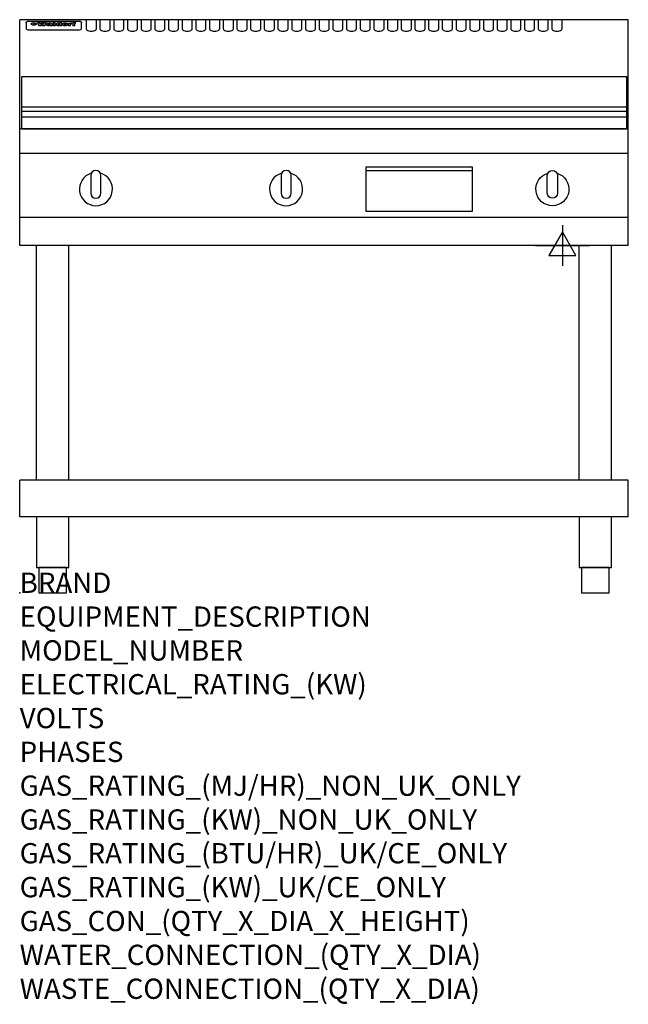
# Model space of a CAD drawing. Extents: x 0 to 1200, y -811 to 1130.
import ezdxf

# ---------------------------------------------------------------- set-up
doc = ezdxf.new("R2010")
doc.units = 0
doc.header["$LTSCALE"] = 2.5
doc.layers.get('0').update_dxf_attribs({"linetype": 'CONTINUOUS'})
doc.layers.add('Moffat_2D_Electrical', color=6, linetype='CONTINUOUS')
doc.layers.add('Moffat_Profile', color=1, linetype='CONTINUOUS')
doc.layers.add('Moffat_Notes', color=2, linetype='CONTINUOUS', plot=False)
doc.styles.get("Standard").update_dxf_attribs({"font": 'txt.shx'})

# ---------------------------------------------------------------- blocks, each defined once
blk = doc.blocks.new('ELECTRICAL CONNECTION')
at = {"layer": 'Moffat_2D_Electrical'}
for p, q in [((0, 40), (0, -40)), ((0, 26.7), (-26.7, -20)), ((26.7, -20), (0, 26.7)), ((-53.3, 0), (53.3, 0)), ((-26.7, -20), (26.7, -20))]:
    blk.add_line(p, q, dxfattribs=at)

msp = doc.modelspace()

# ---------------------------------------------------------------- linework, layer by layer
msp.add_point((0, 0))
at = {"layer": 'Moffat_Profile'}
for p, q in [((1200, 1130), (0, 1130)), ((0, 685), (0, 1130)), ((16.8, 1127), (117.8, 1127)), ((131.3, 1130), (131.3, 1112.2)), ((151.3, 1112.2), (151.3, 1130)), ((158.3, 1130), (158.3, 1112.2)), ((178.3, 1112.2), (178.3, 1130)), ((185.3, 1130), (185.3, 1112.2)), ((205.3, 1112.2), (205.3, 1130)), ((212.3, 1130), (212.3, 1112.2)), ((232.3, 1112.2), (232.3, 1130)), ((239.3, 1130), (239.3, 1112.2)), ((259.3, 1112.2), (259.3, 1130)), ((266.3, 1130), (266.3, 1112.2)), ((286.3, 1112.2), (286.3, 1130)), ((293.3, 1130), (293.3, 1112.2)), ((313.3, 1112.2), (313.3, 1130)), ((320.3, 1130), (320.3, 1112.2)), ((340.3, 1112.2), (340.3, 1130)), ((347.3, 1130), (347.3, 1112.2)), ((367.3, 1112.2), (367.3, 1130)), ((374.3, 1130), (374.3, 1112.2)), ((394.3, 1112.2), (394.3, 1130)), ((401.3, 1130), (401.3, 1112.2)), ((421.3, 1112.2), (421.3, 1130)), ((428.3, 1130), (428.3, 1112.2)), ((448.3, 1112.2), (448.3, 1130)), ((455.3, 1130), (455.3, 1112.2)), ((475.3, 1112.2), (475.3, 1130)), ((482.3, 1130), (482.3, 1112.2)), ((502.3, 1112.2), (502.3, 1130)), ((509.3, 1130), (509.3, 1112.2)), ((529.3, 1112.2), (529.3, 1130)), ((536.3, 1130), (536.3, 1112.2)), ((556.3, 1112.2), (556.3, 1130)), ((563.3, 1130), (563.3, 1112.2)), ((583.3, 1112.2), (583.3, 1130)), ((590.3, 1130), (590.3, 1112.2)), ((610.3, 1112.2), (610.3, 1130)), ((617.3, 1130), (617.3, 1112.2)), ((637.3, 1112.2), (637.3, 1130)), ((644.3, 1130), (644.3, 1112.2)), ((664.3, 1112.2), (664.3, 1130)), ((671.3, 1130), (671.3, 1112.2)), ((691.3, 1112.2), (691.3, 1130)), ((698.3, 1130), (698.3, 1112.2)), ((718.3, 1112.2), (718.3, 1130)), ((725.3, 1130), (725.3, 1112.2)), ((745.3, 1112.2), (745.3, 1130)), ((752.3, 1130), (752.3, 1112.2)), ((772.3, 1112.2), (772.3, 1130)), ((779.3, 1130), (779.3, 1112.2)), ((799.3, 1112.2), (799.3, 1130)), ((806.3, 1130), (806.3, 1112.2)), ((826.3, 1112.2), (826.3, 1130)), ((833.3, 1130), (833.3, 1112.2)), ((853.3, 1112.2), (853.3, 1130)), ((860.3, 1130), (860.3, 1112.2)), ((880.3, 1112.2), (880.3, 1130)), ((887.3, 1130), (887.3, 1112.2)), ((907.3, 1112.2), (907.3, 1130)), ((914.3, 1130), (914.3, 1112.2)), ((934.3, 1112.2), (934.3, 1130)), ((941.3, 1130), (941.3, 1112.2)), ((961.3, 1112.2), (961.3, 1130)), ((968.3, 1130), (968.3, 1112.2)), ((988.3, 1112.2), (988.3, 1130)), ((995.3, 1130), (995.3, 1112.2)), ((1015.3, 1112.2), (1015.3, 1130)), ((1022.3, 1130), (1022.3, 1112.2)), ((1042.3, 1112.2), (1042.3, 1130)), ((1049.3, 1130), (1049.3, 1112.2)), ((1069.3, 1112.2), (1069.3, 1130)), ((1200, 685), (1200, 1130)), ((12.8, 1123.6), (12.8, 1122.3)), ((12.8, 1122.3), (12.8, 1114.2)), ((12.8, 1114.2), (12.8, 1112.6)), ((12.8, 1112.6), (12.8, 1111.9)), ((16.8, 1109.9), (117.8, 1109.9)), ((27.6, 1119.1), (27.6, 1124.1)), ((28.1, 1124.1), (28.1, 1119.1)), ((34.9, 1124.7), (39, 1124.7)), ((42.3, 1118.2), (38.1, 1118.2)), ((42, 1124.7), (45.5, 1124.7)), ((49.3, 1118.2), (45.2, 1118.2)), ((48.4, 1124.7), (52.4, 1124.7)), ((57.5, 1121.8), (53.7, 1121.8)), ((59.8, 1122.2), (59.8, 1122.2)), ((60.1, 1121.9), (60.1, 1121.9)), ((60.1, 1120.5), (60.1, 1120.3)), ((64.2, 1118.2), (60.4, 1118.2)), ((63.8, 1118.8), (63.8, 1121.7)), ((64.2, 1118.2), (64.2, 1118.3)), ((66.1, 1124.7), (66.1, 1118.2)), ((66.1, 1124.7), (70, 1124.7)), ((70, 1118.2), (66.1, 1118.2)), ((70, 1118.2), (70, 1124.7)), ((71.7, 1120.5), (71.7, 1120.5)), ((78.6, 1124.7), (78.6, 1122.7)), ((78.6, 1124.7), (82.3, 1124.7)), ((78.9, 1118.8), (78.9, 1118.2)), ((82.3, 1118.2), (78.9, 1118.2)), ((82.3, 1118.2), (82.3, 1124.7)), ((96.3, 1123.2), (99.8, 1123.2)), ((96.3, 1123.2), (96.3, 1118.2)), ((100.1, 1118.2), (96.3, 1118.2)), ((99.8, 1122.4), (99.8, 1123.2)), ((100.1, 1118.2), (100.1, 1120.4)), ((102.8, 1123.3), (103.1, 1123.3)), ((103.1, 1121.5), (103.1, 1123.3)), ((103.7, 1123.2), (104.9, 1123.2)), ((103.7, 1123.2), (103.7, 1122.2)), ((104.9, 1122.2), (103.7, 1122.2)), ((104.9, 1123.5), (104.9, 1123.2)), ((104.9, 1122.2), (104.9, 1118.2)), ((108.7, 1118.2), (104.9, 1118.2)), ((108.2, 1124.8), (110.3, 1124.8)), ((108.7, 1123.2), (110.3, 1123.2)), ((110.3, 1122.2), (108.7, 1122.2)), ((108.7, 1118.2), (108.7, 1122.2)), ((110.3, 1123.8), (110.3, 1124.8)), ((110.3, 1122.2), (110.3, 1123.2)), ((121.8, 1122.3), (121.8, 1123.6)), ((121.8, 1114.2), (121.8, 1122.3)), ((121.8, 1112.6), (121.8, 1114.2)), ((121.8, 1111.9), (121.8, 1112.6)), ((3.3, 958.5), (1197.3, 958.5)), ((3.3, 949.5), (1197.3, 949.5)), ((3.3, 938.2), (1197.3, 938.2)), ((1200, 915), (0, 915)), ((1200, 866), (0, 866)), ((682.8, 832.5), (892.8, 832.5)), ((1200, 740), (0, 740)), ((1200, 685), (0, 685)), ((33.2, 222.5), (33.2, 685)), ((96.8, 222.5), (96.8, 685)), ((1103.2, 222.5), (1103.2, 685)), ((1166.8, 222.5), (1166.8, 685)), ((1200, 222.5), (0, 222.5)), ((0, 150), (0, 222.5)), ((1200, 150), (1200, 222.5)), ((1200, 150), (0, 150))]:
    msp.add_line(p, q, dxfattribs=at)
at = {"layer": 'Moffat_Profile', "flags": 128}
for points in [[(12.8, 1123.6), (12.8, 1123.9), (12.9, 1124.2), (12.9, 1124.5), (13, 1124.8), (13.2, 1125.1), (13.3, 1125.4), (13.5, 1125.6), (13.7, 1125.9), (13.9, 1126.1), (14.2, 1126.3), (14.4, 1126.4), (14.7, 1126.6), (15, 1126.7), (15.3, 1126.8), (15.6, 1126.9), (15.9, 1126.9)], [(15.9, 1126.9), (16.3, 1127), (16.8, 1127)], [(117.8, 1127), (118.3, 1127), (118.7, 1126.9)], [(118.7, 1126.9), (119, 1126.9), (119.3, 1126.8), (119.6, 1126.7), (119.9, 1126.6), (120.2, 1126.4), (120.4, 1126.3), (120.7, 1126.1), (120.9, 1125.9), (121.1, 1125.6), (121.3, 1125.4), (121.4, 1125.1), (121.6, 1124.8), (121.7, 1124.5), (121.7, 1124.2), (121.8, 1123.9), (121.8, 1123.6)], [(22.8, 1121.8), (22.8, 1121.9), (22.8, 1122.1), (22.9, 1122.2), (23, 1122.4), (23, 1122.5), (23.2, 1122.7), (23.3, 1122.8), (23.4, 1122.9), (23.6, 1123.1), (23.8, 1123.2), (24, 1123.3), (24.2, 1123.4), (24.4, 1123.5), (24.6, 1123.6), (24.9, 1123.7), (25.1, 1123.7), (25.4, 1123.8), (25.7, 1123.9), (26, 1123.9), (26.3, 1124), (26.6, 1124), (26.9, 1124), (27.2, 1124.1), (27.6, 1124.1)], [(27.6, 1119.1), (27.2, 1119.1), (26.9, 1119.1), (26.6, 1119.2), (26.3, 1119.2), (26, 1119.3), (25.7, 1119.3), (25.4, 1119.4), (25.1, 1119.5), (24.9, 1119.6), (24.6, 1119.7), (24.4, 1119.8), (24.2, 1119.9), (24, 1120.1), (23.8, 1120.2), (23.6, 1120.4), (23.4, 1120.5), (23.3, 1120.7), (23.2, 1120.8), (23, 1121), (23, 1121.1), (22.9, 1121.3), (22.8, 1121.5), (22.8, 1121.6), (22.8, 1121.8)], [(28.1, 1124.1), (28.4, 1124.1), (28.7, 1124), (29, 1124), (29.3, 1124), (29.6, 1123.9), (29.9, 1123.9), (30.2, 1123.8), (30.5, 1123.7), (30.7, 1123.7), (31, 1123.6), (31.2, 1123.5), (31.4, 1123.4), (31.6, 1123.3), (31.8, 1123.2), (32, 1123.1), (32.2, 1122.9), (32.3, 1122.8), (32.4, 1122.7), (32.6, 1122.5), (32.6, 1122.4), (32.7, 1122.2), (32.8, 1122.1), (32.8, 1121.9), (32.8, 1121.8)], [(32.8, 1121.8), (32.8, 1121.6), (32.8, 1121.5), (32.7, 1121.3), (32.6, 1121.1), (32.6, 1121), (32.4, 1120.8), (32.3, 1120.7), (32.2, 1120.5), (32, 1120.4), (31.8, 1120.2), (31.6, 1120.1), (31.4, 1119.9), (31.2, 1119.8), (31, 1119.7), (30.7, 1119.6), (30.5, 1119.5), (30.2, 1119.4), (29.9, 1119.3), (29.6, 1119.3), (29.3, 1119.2), (29, 1119.2), (28.7, 1119.1), (28.4, 1119.1), (28.1, 1119.1)]]:
    msp.add_lwpolyline(points, dxfattribs=at)
at = {"layer": 'Moffat_Profile'}
for points in [[(1197.3, 1017.5), (3.3, 1017.5), (3.3, 915), (1197.3, 915)], [(682.8, 752.5), (892.8, 752.5), (892.8, 839.5), (682.8, 839.5)], [(33.2, 50), (96.8, 50), (96.8, 150), (33.2, 150)], [(1103.2, 50), (1166.8, 50), (1166.8, 150), (1103.2, 150)], [(37.5, 0), (92.5, 0), (92.5, 50), (37.5, 50)], [(1107.5, 0), (1162.5, 0), (1162.5, 50), (1107.5, 50)]]:
    msp.add_lwpolyline(points, close=True, dxfattribs=at)
for points in [[(141.2, 827.2, 7.023004), (159.4, 827.2)], [(160.3, 823, 1), (140.3, 823)], [(516.2, 827.2, 7.023004), (534.4, 827.2)], [(535.3, 823, 1), (515.3, 823)], [(1059.4, 827.2, -7.023004), (1041.2, 827.2)], [(1040.3, 823, -1), (1060.3, 823)], [(140.3, 788, 1), (160.3, 788)], [(515.3, 788, 1), (535.3, 788)], [(1060.3, 788, -1), (1040.3, 788)]]:
    msp.add_lwpolyline(points, format="xyb", dxfattribs=at)
for points in [[(140.3, 823), (140.3, 788)], [(160.3, 788), (160.3, 823)], [(515.3, 823), (515.3, 788)], [(535.3, 788), (535.3, 823)], [(1040.3, 788), (1040.3, 823)], [(1060.3, 823), (1060.3, 788)]]:
    msp.add_lwpolyline(points, dxfattribs=at)
for centre, major_axis, ratio, start_param, end_param in [((16.8, 1111.9), (-4, 0), 0.5, 0, 1.570796), ((36.5, 1072.2), (7.2, -57.2), 0.205591, 2.477272, 2.704756), ((40.1, 1072.2), (-4.9, 57.2), 0.143775, 5.713042, 5.859952), ((40.8, 1072.2), (-5.8, -57.2), 0.168198, 3.56953, 3.71644), ((43.5, 1072.2), (5.4, 57.2), 0.157821, 0.51709, 0.65332), ((43.9, 1072.2), (5.6, -57.2), 0.163665, 2.487108, 2.623338), ((46.7, 1072.2), (-5.5, 57.2), 0.160081, 5.709994, 5.856904), ((47.4, 1072.2), (-4.8, -57.2), 0.14014, 3.564197, 3.711107), ((50.9, 1072.2), (7.1, 57.2), 0.202727, 0.436079, 0.663562), ((53.7, 1072.2), (-3.2, -57.2), 0.096997, 3.724002, 3.738018), ((53.1, 1072.2), (1.5, -57.2), 0.044382, 2.543382, 2.549528), ((52.5, 1072.2), (5.7, -57.2), 0.165365, 2.515043, 2.528132), ((54.5, 1072.2), (-11.5, -57.1), 0.304759, 3.7683, 3.779946), ((51.2, 1072.2), (15, -57), 0.368466, 2.423544, 2.434752), ((55.5, 1072.2), (-34.4, -54.1), 0.54847, 4.033473, 4.042597), ((53.7, 1072.2), (-3.8, -57.2), 0.112918, 3.657583, 3.670789), ((48.9, 1072.2), (39.2, -52.8), 0.564556, 2.114784, 2.123791), ((53.5, 1072.2), (-11.9, -57.1), 0.312531, 3.7039, 3.715221), ((56.4, 1072.2), (67.4, 43.6), 0.550454, 1.259514, 1.261401), ((53, 1072.2), (-29.1, -55.2), 0.520635, 3.896556, 3.906464), ((57, 1072.2), (91.8, 37.5), 0.471334, 1.406694, 1.411412), ((46.3, 1072.2), (-70.8, 42.6), 0.541036, 4.915423, 4.920167), ((51.9, 1072.2), (65.1, 44.3), 0.556436, 1.164044, 1.172068), ((41.4, 1072.2), (-117.2, 34.1), 0.392594, 4.709241, 4.714462), ((58.2, 1072.2), (137.4, 32.5), 0.342863, 1.511435, 1.51568), ((47.4, 1072.2), (171.5, 31.1), 0.280207, 1.475522, 1.475679), ((50.4, 1072.2), (102.6, 35.7), 0.435908, 1.37052, 1.375556), ((59.6, 1072.2), (201.5, 30.4), 0.24075, 1.552554, 1.55617), ((28.5, 1072.2), (-228.9, 30), 0.213017, 4.620387, 4.623553), ((47.4, 1072.2), (164.3, 31.3), 0.291559, 1.461945, 1.465722), ((61.2, 1072.2), (292.2, 29.5), 0.167975, 1.56895, 1.571937), ((-34.1, 1072.2), (-752.4, 28.7), 0.065798, 4.593886, 4.594994), ((43, 1072.2), (248, 29.8), 0.19712, 1.490969, 1.493802), ((239.8, 1072.2), (1517.1, 28.7), 0.032669, 1.69088, 1.691197), ((62.6, 1072.2), (385.1, 29.1), 0.128014, 1.574479, 1.576208), ((33.3, 1072.2), (419.8, 29), 0.11754, 1.504625, 1.506515), ((58.2, 1072.2), (8.3, 57.2), 0.231632, 0.617396, 0.622593), ((55.5, 1072.2), (-14.7, 57), 0.362858, 5.589895, 5.600927), ((109.2, 1072.2), (432, 29), 0.114266, 1.682083, 1.683825), ((61.3, 1072.2), (62.7, 45.1), 0.561843, 1.240263, 1.247191), ((57.3, 1072.2), (21.3, 56.4), 0.454205, 0.67893, 0.689462), ((57.4, 1072.2), (4.5, 57.2), 0.132437, 0.530033, 0.532077), ((64.4, 1072.2), (515.2, 28.9), 0.095926, 1.577359, 1.578774), ((44.5, 1072.2), (-169.2, 31.2), 0.283747, 4.684044, 4.687986), ((-6.7, 1072.2), (1110.6, 28.7), 0.044611, 1.510813, 1.5116), ((66.1, 1072.2), (155.5, 31.7), 0.306668, 1.556262, 1.561928), ((56.3, 1072.2), (101.8, 35.8), 0.438272, 1.40169, 1.403262), ((81.4, 1072.2), (197.6, 30.5), 0.245218, 1.648474, 1.651956), ((53.2, 1072.2), (296.9, 29.4), 0.165365, 1.53585, 1.538366), ((-11, 1072.2), (-858.7, 28.7), 0.057671, 4.633593, 4.633751), ((62, 1072.2), (314.8, 29.3), 0.156136, 1.567873, 1.568187), ((62, 1072.2), (322.4, 29.3), 0.152549, 1.565568, 1.568555), ((92.9, 1072.2), (429.4, 29), 0.114952, 1.641862, 1.643754), ((-52.5, 1072.2), (1889.2, 28.6), 0.026237, 1.51141, 1.511567), ((68.4, 1072.2), (206, 30.3), 0.235742, 1.579809, 1.583743), ((64.1, 1072.2), (113.7, 34.4), 0.402543, 1.497158, 1.497315), ((75.6, 1072.2), (146.8, 32), 0.323081, 1.613683, 1.615898), ((82.6, 1072.2), (-1288.1, 28.7), 0.038471, 4.731487, 4.731801), ((156.7, 1072.2), (-1660.2, 28.7), 0.029854, 4.771421, 4.771893), ((70.4, 1072.2), (100.4, 36.1), 0.443051, 1.519836, 1.526162), ((63.1, 1072.2), (-216.8, 30.2), 0.224416, 4.758845, 4.761832), ((67.2, 1072.2), (101.8, 35.8), 0.438272, 1.491045, 1.496562), ((60.3, 1072.2), (119.1, 33.9), 0.387322, 1.464709, 1.469739), ((66.6, 1072.2), (164.3, 31.3), 0.291559, 1.555199, 1.558975), ((63.8, 1072.2), (-49.6, -49.6), 0.57735, 4.261789, 4.262104), ((67.6, 1072.2), (71.3, 42.4), 0.539528, 1.358925, 1.367143), ((90.5, 1072.2), (-528, 28.9), 0.093629, 4.77461, 4.776027), ((62.1, 1072.2), (-21.2, -56.4), 0.453358, 3.897284, 3.907053), ((60.3, 1072.2), (18.3, -56.7), 0.417306, 2.489151, 2.499684), ((60, 1072.2), (-23, -56.2), 0.472099, 3.852887, 3.859804), ((60.5, 1072.2), (-3.9, -57.2), 0.116232, 3.722352, 3.736365), ((59.7, 1072.2), (4.6, -57.2), 0.135878, 2.564142, 2.567131), ((58.7, 1072.2), (8, -57.2), 0.225085, 2.471749, 2.487875), ((78.7, 1072.2), (-321.4, 29.3), 0.152982, 4.781392, 4.783438), ((72.3, 1072.2), (-203.7, 30.4), 0.238276, 4.799016, 4.802952), ((68.3, 1072.2), (-124.6, 33.4), 0.373031, 4.858176, 4.863213), ((66.6, 1072.2), (-87.1, 38.4), 0.487585, 4.968943, 4.970359), ((65.6, 1072.2), (-62.5, 45.2), 0.562331, 5.134389, 5.143199), ((64.6, 1072.2), (-26.5, 55.7), 0.502117, 5.552123, 5.561245), ((64, 1072.2), (-9.5, 57.2), 0.260765, 5.73237, 5.743062), ((63.8, 1072.2), (-2.9, 57.2), 0.087351, 5.757185, 5.771176), ((63.8, 1072.2), (-1, 57.2), 0.03092, 5.756682, 5.761083), ((62.6, 1072.2), (-6.9, 57.2), 0.19712, 5.631824, 5.640039), ((58.6, 1072.2), (-41.7, 52.1), 0.57033, 5.220667, 5.226675), ((71.9, 1072.2), (-4.5, -57.2), 0.131667, 3.679363, 3.692725), ((71.8, 1072.2), (-1.6, -57.2), 0.047548, 3.683788, 3.698097), ((71.6, 1072.2), (0.9, -57.2), 0.026237, 2.580809, 2.586), ((71.5, 1072.2), (2.2, -57.2), 0.067255, 2.564418, 2.57858), ((71.1, 1072.2), (6.1, -57.2), 0.177571, 2.535123, 2.548035), ((71.9, 1072.2), (-8.6, -57.2), 0.239211, 3.692667, 3.704929), ((70.7, 1072.2), (10.2, -57.2), 0.27675, 2.492784, 2.50476), ((71.8, 1072.2), (-14.4, -57), 0.358367, 3.735944, 3.747107), ((69.9, 1072.2), (17.2, -56.8), 0.402543, 2.410151, 2.420876), ((71.6, 1072.2), (-23.1, -56.2), 0.473055, 3.827689, 3.83791), ((69, 1072.2), (27.8, -55.5), 0.511775, 2.270809, 2.280596), ((71.3, 1072.2), (-33, -54.4), 0.54218, 3.949642, 3.953102), ((71, 1072.2), (-45.9, -50.8), 0.575837, 4.101905, 4.111343), ((67.8, 1072.2), (42.6, -51.8), 0.571919, 2.074758, 2.081551), ((65.7, 1072.2), (-68.5, 43.3), 0.547649, 4.934753, 4.9425), ((69.9, 1072.2), (78.1, 40.5), 0.517885, 1.258661, 1.2659), ((61, 1072.2), (-113.7, 34.4), 0.402543, 4.717245, 4.722782), ((67.6, 1072.2), (126.4, 33.3), 0.368466, 1.419221, 1.424258), ((51.4, 1072.2), (-197.6, 30.5), 0.245218, 4.630279, 4.633762), ((60.1, 1072.2), (262.6, 29.7), 0.186454, 1.492168, 1.494844), ((-7.1, 1072.2), (-687, 28.8), 0.072043, 4.594389, 4.595498), ((14.9, 1072.2), (1049.6, 28.7), 0.047203, 1.511462, 1.511934), ((75.7, 1072.2), (4.4, 57.2), 0.130154, 0.546806, 0.560327), ((75.6, 1072.2), (0.8, 57.2), 0.022786, 0.55062, 0.556596), ((75.3, 1072.2), (-2.5, 57.2), 0.075986, 5.709213, 5.72353), ((76, 1072.2), (14.4, 57), 0.359003, 0.617384, 0.627445), ((74.6, 1072.2), (-11.4, 57.1), 0.301865, 5.641126, 5.65246), ((111, 1072.2), (-608.3, 28.8), 0.081327, 4.773026, 4.774286), ((73.6, 1072.2), (-26.1, 55.7), 0.499384, 5.468636, 5.47147), ((207.1, 1072.2), (1087.7, 28.7), 0.045549, 1.690296, 1.690613), ((76.1, 1072.2), (61.7, 45.5), 0.564073, 1.173211, 1.179813), ((71.9, 1072.2), (-61, 45.7), 0.565446, 5.043995, 5.052029), ((119.6, 1072.2), (361.1, 29.2), 0.136423, 1.678419, 1.680477), ((75.4, 1072.2), (272.7, 29.6), 0.179713, 1.545167, 1.547839), ((87.4, 1072.2), (-191.5, 30.6), 0.252653, 4.805903, 4.809524), ((57.5, 1072.2), (-273.9, 29.6), 0.178942, 4.660285, 4.662491), ((95.7, 1072.2), (158.7, 31.5), 0.301007, 1.625444, 1.629717), ((79, 1072.2), (-321.4, 29.3), 0.152982, 4.730432, 4.732475), ((93.6, 1072.2), (231.9, 30), 0.210342, 1.612059, 1.615053), ((85.1, 1072.2), (-148.5, 32), 0.319848, 4.8335, 4.834288), ((82.2, 1072.2), (-91, 37.6), 0.474288, 4.951954, 4.958564), ((89.1, 1072.2), (99.7, 36.2), 0.445038, 1.522526, 1.525215), ((78, 1072.2), (-67.8, 43.5), 0.549488, 5.047981, 5.055369), ((82.1, 1072.2), (-57.4, -46.9), 0.571533, 4.3362, 4.343604), ((86.8, 1072.2), (77.6, 40.6), 0.519739, 1.409136, 1.416568), ((80.8, 1072.2), (-57.3, 47), 0.571648, 5.187244, 5.196212), ((78.1, 1072.2), (20.7, -56.5), 0.447897, 2.448442, 2.451744), ((79.9, 1072.2), (-15.8, -56.9), 0.381837, 3.821592, 3.831983), ((78.2, 1072.2), (10, -57.2), 0.272794, 2.552425, 2.563587), ((84, 1072.2), (44.8, 51.1), 0.574881, 1.085007, 1.094959), ((80.4, 1072.2), (-42.8, 51.7), 0.572172, 5.352617, 5.354347), ((79, 1072.2), (-4.8, -57.2), 0.141659, 3.714356, 3.727731), ((78.5, 1072.2), (2.4, -57.2), 0.072799, 2.582215, 2.597154), ((78.7, 1072.2), (-1, -57.2), 0.029854, 3.698404, 3.702965), ((84.1, 1072.2), (-5.3, -57.2), 0.155212, 3.683017, 3.696066), ((84, 1072.2), (-1.6, -57.2), 0.048075, 3.683031, 3.697183), ((83.8, 1072.2), (0.9, -57.2), 0.027057, 2.576851, 2.586918), ((83.5, 1072.2), (4.1, -57.2), 0.121647, 2.555181, 2.568558), ((84.1, 1072.2), (-10.2, -57.2), 0.27675, 3.706071, 3.718018), ((83.1, 1072.2), (8.6, -57.2), 0.239211, 2.5158, 2.528084), ((82.5, 1072.2), (15, -57), 0.368466, 2.443743, 2.454933), ((84, 1072.2), (-17.5, -56.8), 0.407373, 3.77103, 3.781877), ((81.6, 1072.2), (24.9, -55.9), 0.489264, 2.315851, 2.326104), ((83.8, 1072.2), (-29.8, -55.1), 0.525286, 3.913365, 3.923114), ((80.3, 1072.2), (43, -51.7), 0.572541, 2.076203, 2.085202), ((83.4, 1072.2), (-45.7, -50.9), 0.575669, 4.10708, 4.113057), ((82.8, 1072.2), (66.3, 43.9), 0.553292, 1.177056, 1.18445), ((78.7, 1072.2), (-63.3, 44.9), 0.560513, 4.987276, 4.993912), ((81.8, 1072.2), (93.8, 37.1), 0.464509, 1.340534, 1.346671), ((76.3, 1072.2), (-89.8, 37.9), 0.478249, 4.801592, 4.807916), ((71.8, 1072.2), (-132.5, 32.9), 0.353973, 4.685269, 4.690173), ((79.5, 1072.2), (141.7, 32.3), 0.333509, 1.441772, 1.446336), ((63.8, 1072.2), (-202.8, 30.4), 0.239211, 4.630035, 4.633517), ((75.6, 1072.2), (215.3, 30.2), 0.225998, 1.482651, 1.485957), ((87.9, 1072.2), (4.5, 57.2), 0.133216, 0.541162, 0.554368), ((87.8, 1072.2), (1.3, 57.2), 0.039344, 0.544769, 0.555147), ((87.6, 1072.2), (-1.7, 57.2), 0.051915, 5.711641, 5.727372), ((43.6, 1072.2), (-374.3, 29.1), 0.131667, 4.60241, 4.604469), ((64.3, 1072.2), (415, 29), 0.118878, 1.504121, 1.50601), ((87.1, 1072.2), (-7.1, 57.2), 0.202154, 5.676269, 5.688233), ((88, 1072.2), (14, 57), 0.350822, 0.606755, 0.616344), ((86.3, 1072.2), (-16.6, 56.9), 0.393408, 5.581205, 5.587032), ((87.9, 1072.2), (57.5, 46.9), 0.571294, 1.125566, 1.132797), ((84, 1072.2), (-58.5, 46.5), 0.569789, 5.065784, 5.073505), ((86, 1072.2), (260.7, 29.7), 0.187758, 1.536847, 1.539677), ((-37.9, 1072.2), (-1053.4, 28.7), 0.047032, 4.592653, 4.593444), ((20.9, 1072.2), (1159.3, 28.7), 0.042741, 1.51075, 1.51138), ((68.5, 1072.2), (-279, 29.5), 0.175738, 4.656575, 4.659096), ((151.4, 1072.2), (-1053.4, 28.7), 0.047032, 4.771872, 4.772659), ((92.8, 1072.2), (-282.6, 29.5), 0.173562, 4.740581, 4.743097), ((109.6, 1072.2), (272.7, 29.6), 0.179713, 1.623041, 1.625721), ((229.2, 1072.2), (1159.3, 28.7), 0.042741, 1.690123, 1.690756), ((90.7, 1072.2), (61.7, -45.5), 0.564073, 1.967439, 1.974985), ((94.5, 1072.2), (-57.1, -47), 0.571971, 4.335916, 4.343637), ((139.3, 1072.2), (410.3, 29), 0.120247, 1.680768, 1.682667), ((111.9, 1072.2), (-374.3, 29.1), 0.131667, 4.778791, 4.780838), ((90.6, 1072.2), (17.2, -56.8), 0.402543, 2.493574, 2.499233), ((92, 1072.2), (-13.3, -57.1), 0.338759, 3.798345, 3.807951), ((90.6, 1072.2), (6.6, -57.2), 0.191232, 2.580701, 2.592649), ((91.2, 1072.2), (-4.9, -57.2), 0.143321, 3.718578, 3.731798), ((90.8, 1072.2), (1.7, -57.2), 0.052438, 2.585748, 2.601315), ((116.2, 1072.2), (215.3, 30.2), 0.225998, 1.654281, 1.657605), ((102.4, 1072.2), (-205.5, 30.3), 0.236313, 4.799959, 4.803423), ((90.9, 1072.2), (-0.9, -57.2), 0.025846, 3.69623, 3.706769), ((107.3, 1072.2), (136.9, 32.6), 0.343808, 1.599621, 1.604367), ((98.5, 1072.2), (-130.6, 33), 0.358367, 4.850453, 4.855333), ((102.7, 1072.2), (93.8, 37.1), 0.464509, 1.493381, 1.499547), ((96.7, 1072.2), (-92.3, 37.4), 0.469751, 4.94212, 4.948257), ((100.1, 1072.2), (66.3, 43.9), 0.553292, 1.31634, 1.323766), ((95.7, 1072.2), (-65, 44.4), 0.55667, 5.110724, 5.117331), ((95, 1072.2), (-40.6, 52.4), 0.568016, 5.370949, 5.380071), ((98.5, 1072.2), (45.8, 50.8), 0.575756, 1.092439, 1.098596), ((97.3, 1072.2), (28.8, 55.3), 0.51872, 0.868383, 0.878165), ((94.7, 1072.2), (-25.5, 55.8), 0.494315, 5.553616, 5.563679), ((96.3, 1072.2), (17.5, 56.8), 0.407373, 0.718784, 0.729661), ((94.5, 1072.2), (-14.1, 57), 0.353973, 5.676586, 5.687905), ((95.6, 1072.2), (10.1, 57.2), 0.273373, 0.629511, 0.64164), ((94.5, 1072.2), (-8.6, 57.2), 0.239211, 5.716076, 5.728338), ((95.1, 1072.2), (5.3, 57.2), 0.155212, 0.582783, 0.595848), ((94.5, 1072.2), (-4.1, 57.2), 0.120247, 5.729856, 5.743377), ((94.6, 1072.2), (-1, 57.2), 0.028859, 5.728452, 5.737888), ((94.8, 1072.2), (1.6, 57.2), 0.048075, 0.55559, 0.569748), ((99.2, 1072.2), (-16.4, -56.9), 0.389984, 3.741774, 3.754512), ((98.5, 1072.2), (-35.1, -53.9), 0.551372, 3.965417, 3.975013), ((100.7, 1072.2), (7.4, 57.2), 0.210474, 0.577522, 0.590262), ((100.2, 1072.2), (0.7, 57.2), 0.021119, 0.563318, 0.569769), ((101.3, 1072.2), (25.8, 55.8), 0.496653, 0.766501, 0.775778), ((97.5, 1072.2), (65, 44.4), 0.55667, 1.158458, 1.162864), ((102, 1072.2), (70.8, 42.6), 0.541036, 1.270541, 1.273686), ((95.1, 1072.2), (117.3, 34), 0.39229, 1.403322, 1.408359), ((102.9, 1072.2), (137.7, 32.5), 0.342052, 1.499947, 1.504506), ((87.6, 1072.2), (257.6, 29.7), 0.190015, 1.491944, 1.494778), ((107.3, 1072.2), (591.6, 28.8), 0.083612, 1.575048, 1.576463), ((33.8, 1072.2), (1202.2, 28.7), 0.041216, 1.512399, 1.512871), ((82.8, 1072.2), (-2347.2, 28.6), 0.021119, 4.704164, 4.704321), ((97.3, 1072.2), (-644.1, 28.8), 0.076827, 4.706712, 4.707341), ((103.7, 1072.2), (-8.4, -57.2), 0.236313, 3.609395, 3.621858), ((104.6, 1072.2), (-2.1, -57.2), 0.064402, 3.589387, 3.604201), ((102.2, 1072.2), (-20.7, -56.5), 0.447897, 3.727522, 3.737471), ((100.4, 1072.2), (-41.3, -52.2), 0.569494, 3.983727, 3.987994), ((97.3, 1072.2), (77.3, 40.7), 0.520635, 1.19189, 1.198214), ((89.2, 1072.2), (152.3, 31.8), 0.312531, 1.390181, 1.394453), ((69, 1072.2), (328.2, 29.3), 0.149885, 1.439561, 1.441935), ((-101.1, 1072.2), (1774.7, 28.6), 0.027929, 1.452167, 1.452483), ((107.1, 1072.2), (14.3, 57), 0.357039, 0.540652, 0.551523), ((108.5, 1072.2), (1.3, 57.2), 0.039344, 0.462986, 0.46645), ((108.9, 1072.2), (-1.9, 57.2), 0.057671, 5.81334, 5.815702), ((108.8, 1072.2), (-1.6, 57.2), 0.048075, 5.811097, 5.81393), ((102, 1072.2), (93.8, 37.1), 0.464509, 1.314861, 1.316753), ((82.4, 1072.2), (359.8, 29.2), 0.136894, 1.48322, 1.485427), ((201.8, 1072.2), (-1202.2, 28.7), 0.041216, 4.789693, 4.78985), ((210.5, 1072.2), (-1316.7, 28.7), 0.037635, 4.789371, 4.789529), ((117.8, 1111.9), (4, 0), 0.5, 4.712389, 6.283185), ((141.3, 1112.2), (-10, 0), 0.5, 0, 3.141593), ((168.3, 1112.2), (-10, 0), 0.5, 0, 3.141593), ((195.3, 1112.2), (-10, 0), 0.5, 0, 3.141593), ((222.3, 1112.2), (-10, 0), 0.5, 0, 3.141593), ((249.3, 1112.2), (-10, 0), 0.5, 0, 3.141593), ((276.3, 1112.2), (-10, 0), 0.5, 0, 3.141593), ((303.3, 1112.2), (-10, 0), 0.5, 0, 3.141593), ((330.3, 1112.2), (-10, 0), 0.5, 0, 3.141593), ((357.3, 1112.2), (-10, 0), 0.5, 0, 3.141593), ((384.3, 1112.2), (-10, 0), 0.5, 0, 3.141593), ((411.3, 1112.2), (-10, 0), 0.5, 0, 3.141593), ((438.3, 1112.2), (-10, 0), 0.5, 0, 3.141593), ((465.3, 1112.2), (-10, 0), 0.5, 0, 3.141593), ((492.3, 1112.2), (-10, 0), 0.5, 0, 3.141593), ((519.3, 1112.2), (-10, 0), 0.5, 0, 3.141593), ((546.3, 1112.2), (-10, 0), 0.5, 0, 3.141593), ((573.3, 1112.2), (-10, 0), 0.5, 0, 3.141593), ((600.3, 1112.2), (-10, 0), 0.5, 0, 3.141593), ((627.3, 1112.2), (-10, 0), 0.5, 0, 3.141593), ((654.3, 1112.2), (-10, 0), 0.5, 0, 3.141593), ((681.3, 1112.2), (-10, 0), 0.5, 0, 3.141593), ((708.3, 1112.2), (-10, 0), 0.5, 0, 3.141593), ((735.3, 1112.2), (-10, 0), 0.5, 0, 3.141593), ((762.3, 1112.2), (-10, 0), 0.5, 0, 3.141593), ((789.3, 1112.2), (-10, 0), 0.5, 0, 3.141593), ((816.3, 1112.2), (-10, 0), 0.5, 0, 3.141593), ((843.3, 1112.2), (-10, 0), 0.5, 0, 3.141593), ((870.3, 1112.2), (-10, 0), 0.5, 0, 3.141593), ((897.3, 1112.2), (-10, 0), 0.5, 0, 3.141593), ((924.3, 1112.2), (-10, 0), 0.5, 0, 3.141593), ((951.3, 1112.2), (-10, 0), 0.5, 0, 3.141593), ((978.3, 1112.2), (-10, 0), 0.5, 0, 3.141593), ((1005.3, 1112.2), (-10, 0), 0.5, 0, 3.141593), ((1032.3, 1112.2), (-10, 0), 0.5, 0, 3.141593), ((1059.3, 1112.2), (-10, 0), 0.5, 0, 3.141593)]:
    msp.add_ellipse(centre, major_axis=major_axis, ratio=ratio, start_param=start_param, end_param=end_param, dxfattribs=at)

# ---------------------------------------------------------------- block references
msp.add_blockref('ELECTRICAL CONNECTION', (1070, 685))

# ---------------------------------------------------------------- texts
at = {"layer": 'Moffat_Notes', "flags": 3}
for tag, p, s in [('BRAND', (0, 0), 'WALDORF'), ('EQUIPMENT_DESCRIPTION', (0, -66.7), 'ELECTRIC GRIDDLE 1200mm'), ('MODEL_NUMBER', (0, -133.3), 'GP8120E-LS-F'), ('ELECTRICAL_RATING_(KW)', (0, -200), '16.2'), ('VOLTS', (0, -266.7), '400-415'), ('PHASES', (0, -333.3), '3 P+N+E (23 A / ø)'), ('GAS_RATING_(MJ/HR)_NON_UK_ONLY', (0, -400), 'N/A'), ('GAS_RATING_(KW)_NON_UK_ONLY', (0, -466.7), 'N/A'), ('GAS_RATING_(BTU/HR)_UK/CE_ONLY', (0, -533.2), 'N/A'), ('GAS_RATING_(KW)_UK/CE_ONLY', (0, -600), 'N/A'), ('GAS_CON_(QTY_X_DIA_X_HEIGHT)', (0, -666.8), 'N/A'), ('WATER_CONNECTION_(QTY_X_DIA)', (0, -733.5), 'N/A'), ('WASTE_CONNECTION_(QTY_X_DIA)', (0, -800.3), 'N/A')]:
    msp.add_attdef(tag, p, s, height=40, dxfattribs=at)

doc.saveas('drawing.dxf')
